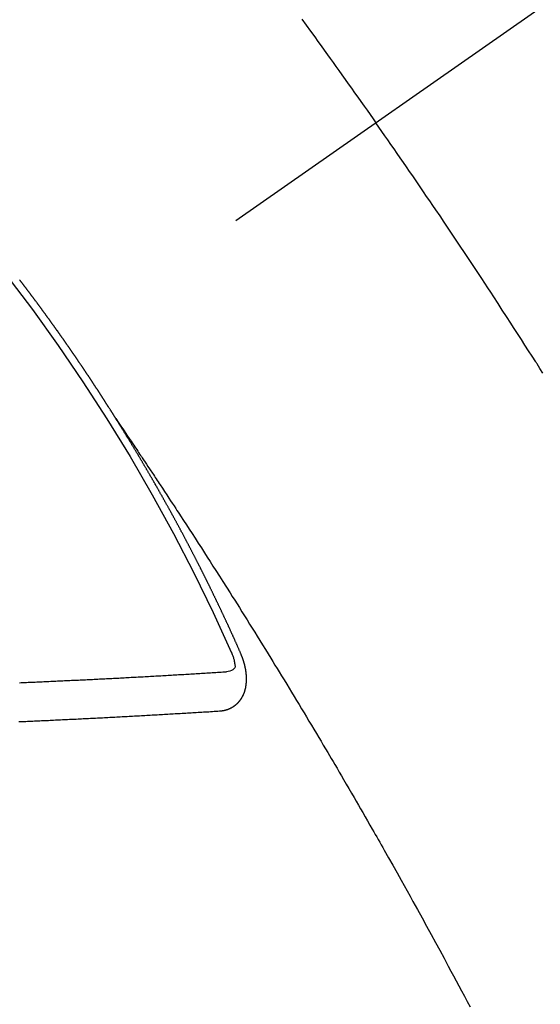
# Model space of a CAD drawing. Extents: x 27948 to 54421, y -11045 to -2175.
# Drawn here: x 43309 to 43318, y -4244 to -4227 of the extents above; entities that cross this region are included whole.
import ezdxf

# ---------------------------------------------------------------- set-up
doc = ezdxf.new("R2010")
doc.units = 0
doc.header["$LTSCALE"] = 50
doc.header["$MEASUREMENT"] = 0
doc.linetypes.add('CENTER2', pattern=[1.125, 0.75, -0.125, 0.125, -0.125])
doc.linetypes.add('HIDDEN', pattern=[0.375, 0.25, -0.125])
doc.layers.get('0').update_dxf_attribs({"linetype": 'CONTINUOUS'})
doc.layers.add('150-機器', color=8, linetype='CONTINUOUS')
doc.layers.add('160-文字', color=254, linetype='CONTINUOUS')
doc.styles.add('KH001', font='txt')
doc.dimstyles.new('KH1xx030', dxfattribs={"dimscale": 30, "dimtxt": 2, "dimasz": 0.6, "dimexe": 0.3, "dimexo": 1.2, "dimgap": 0.5, "dimtad": 3, "dimdec": 1, "dimdsep": 46, "dimlunit": 6, "dimtxsty": 'KH001', "dimblk": 'DOT', "dimcen": 1, "dimdle": 1, "dimclrd": 256, "dimclre": 256, "dimclrt": 256, "dimadec": 0, "dimazin": 0, "dimtfac": 1, "dimtdec": 1, "dimtix": 1, "dimtmove": 2, "dimatfit": 3, "dimldrblk": 'CLOSEDBLANK', "dimfxl": 1, "dimtolj": 1, "dimtzin": 0, "dimlwd": -1, "dimlwe": -1, "dimarcsym": 0})

# ---------------------------------------------------------------- blocks, each defined once
blk = doc.blocks.new('F402_H')
at = {"layer": '150-機器', "color": 13, "linetype": 'CENTER2'}
blk.add_line((0, 0), (244.018, -170.863), dxfattribs=at)
at = {"layer": '150-機器', "color": 13, "linetype": 'HIDDEN'}
for points in [[(213.897, -147.1), (213.823, -147.201), (213.749, -147.302), (213.676, -147.404), (213.621, -147.48), (213.566, -147.556), (213.511, -147.632), (213.457, -147.708), (213.408, -147.776), (213.359, -147.843), (213.311, -147.911), (213.262, -147.978), (213.208, -148.055), (213.153, -148.132), (213.099, -148.208), (213.044, -148.285), (212.99, -148.361), (212.936, -148.438), (212.882, -148.514), (212.828, -148.591), (212.777, -148.663), (212.726, -148.736), (212.675, -148.809), (212.624, -148.881)], [(209.759, -153.176), (209.809, -153.097), (209.859, -153.018), (209.864, -153.01), (209.87, -153.001), (209.875, -152.992), (209.881, -152.984), (209.942, -152.887), (210.004, -152.791), (210.066, -152.695), (210.128, -152.599), (210.173, -152.529), (210.218, -152.459), (210.263, -152.39), (210.308, -152.32), (210.381, -152.206), (210.455, -152.093), (210.529, -151.98), (210.603, -151.867), (210.654, -151.788), (210.706, -151.71), (210.757, -151.631), (210.808, -151.553), (210.866, -151.466), (210.923, -151.379), (210.98, -151.292), (211.038, -151.206), (211.107, -151.102), (211.177, -150.998), (211.246, -150.894), (211.316, -150.79), (211.385, -150.686), (211.455, -150.582), (211.525, -150.478), (211.595, -150.375), (211.648, -150.297), (211.701, -150.22), (211.754, -150.142), (211.806, -150.065), (211.853, -149.996), (211.9, -149.927), (211.947, -149.858), (211.994, -149.79), (212.047, -149.712), (212.101, -149.635), (212.154, -149.557), (212.207, -149.48), (212.261, -149.403), (212.314, -149.326), (212.367, -149.248), (212.421, -149.171), (212.472, -149.099), (212.522, -149.026), (212.573, -148.954), (212.624, -148.881)], [(217.087, -153.962), (217.091, -153.956), (217.095, -153.95), (217.097, -153.945), (217.101, -153.939), (217.105, -153.933), (217.109, -153.927), (217.112, -153.922), (217.116, -153.916), (217.119, -153.91), (217.123, -153.905), (217.127, -153.9), (217.13, -153.893), (217.133, -153.888), (217.137, -153.883), (217.14, -153.876), (217.144, -153.871), (217.148, -153.866), (217.151, -153.859), (217.155, -153.854), (217.159, -153.849), (217.162, -153.842), (217.166, -153.837), (217.169, -153.832), (217.172, -153.826), (217.176, -153.82), (217.18, -153.815), (217.183, -153.809), (217.187, -153.803), (217.19, -153.798), (217.194, -153.792), (217.198, -153.786), (217.201, -153.781), (217.204, -153.775), (217.208, -153.769), (217.212, -153.763), (217.215, -153.758), (217.219, -153.752), (217.223, -153.746), (217.226, -153.742), (217.229, -153.735), (217.233, -153.73), (217.237, -153.725), (217.24, -153.718), (217.244, -153.713), (217.248, -153.707), (217.252, -153.702), (217.255, -153.696), (217.259, -153.69), (217.262, -153.685), (217.265, -153.679), (217.269, -153.673), (217.273, -153.668), (217.277, -153.662), (217.28, -153.656), (217.283, -153.651), (217.287, -153.646), (217.291, -153.639), (217.295, -153.634), (217.298, -153.629), (217.302, -153.623), (217.305, -153.617), (217.309, -153.612), (217.313, -153.606), (217.317, -153.6), (217.319, -153.595), (217.323, -153.589), (217.327, -153.583), (217.331, -153.578), (217.334, -153.572), (217.338, -153.566), (217.342, -153.561), (217.345, -153.556), (217.349, -153.55), (217.353, -153.544), (217.357, -153.538), (217.36, -153.533), (217.363, -153.527), (217.367, -153.521), (217.371, -153.516), (217.375, -153.511), (217.378, -153.504), (217.381, -153.499), (217.385, -153.494), (217.389, -153.488), (217.392, -153.482), (217.396, -153.477), (217.4, -153.471), (217.404, -153.465), (217.407, -153.46), (217.41, -153.454), (217.414, -153.448), (217.418, -153.444), (217.422, -153.438), (217.425, -153.432), (217.429, -153.426), (217.433, -153.421), (217.437, -153.415), (217.441, -153.409), (217.443, -153.404), (217.447, -153.398), (217.451, -153.393), (217.455, -153.387), (217.459, -153.382), (217.462, -153.376), (217.466, -153.37), (217.469, -153.365), (217.473, -153.359), (217.477, -153.354), (217.48, -153.348), (217.484, -153.342), (217.488, -153.337), (217.492, -153.331), (217.495, -153.326), (217.499, -153.32), (217.503, -153.314), (217.506, -153.309), (217.51, -153.303), (217.514, -153.298), (217.518, -153.292), (217.521, -153.287), (217.525, -153.281), (217.529, -153.275), (217.532, -153.27), (217.536, -153.264), (217.539, -153.258), (217.543, -153.252), (217.547, -153.248), (217.551, -153.242), (217.555, -153.236), (217.558, -153.231), (217.561, -153.225), (217.565, -153.219), (217.569, -153.214), (217.573, -153.209), (217.577, -153.203), (217.581, -153.197), (217.584, -153.192), (217.587, -153.186), (217.591, -153.18), (217.595, -153.175), (217.599, -153.17), (217.603, -153.164), (217.607, -153.158), (217.609, -153.153), (217.613, -153.147), (217.617, -153.141), (217.621, -153.136), (217.625, -153.131), (217.629, -153.125), (217.633, -153.119), (217.636, -153.114), (217.639, -153.108), (217.643, -153.102), (217.647, -153.097), (217.651, -153.092), (217.655, -153.086), (217.659, -153.08), (217.662, -153.075), (217.666, -153.07), (217.67, -153.063), (217.673, -153.058), (217.677, -153.053), (217.681, -153.047), (217.685, -153.041), (217.688, -153.036), (217.692, -153.031), (217.696, -153.025), (217.7, -153.02), (217.703, -153.014), (217.707, -153.008), (217.711, -153.002), (217.714, -152.997), (217.719, -152.992), (217.723, -152.986), (217.726, -152.981), (217.73, -152.975), (217.734, -152.97), (217.737, -152.965), (217.741, -152.958), (217.745, -152.953), (217.749, -152.947), (217.752, -152.942), (217.756, -152.936), (217.76, -152.931), (217.763, -152.926), (217.767, -152.92), (217.771, -152.914), (217.775, -152.909), (217.779, -152.904), (217.783, -152.898), (217.786, -152.892), (217.79, -152.887), (217.794, -152.881), (217.798, -152.875), (217.802, -152.87), (217.805, -152.865), (217.809, -152.859), (217.813, -152.853), (217.816, -152.848), (217.82, -152.843), (217.824, -152.837), (217.828, -152.831), (217.832, -152.826), (217.836, -152.821), (217.84, -152.815), (217.843, -152.81), (217.847, -152.804), (217.85, -152.798), (217.854, -152.792), (217.858, -152.787), (217.862, -152.782), (217.866, -152.776), (217.869, -152.771), (217.873, -152.765), (217.877, -152.76), (217.881, -152.754), (217.885, -152.749), (217.889, -152.743), (217.893, -152.737), (217.897, -152.732), (217.9, -152.727), (217.904, -152.721), (217.908, -152.715), (217.912, -152.711), (217.916, -152.705), (217.92, -152.699), (217.924, -152.693), (217.927, -152.688), (217.931, -152.683), (217.935, -152.677), (217.939, -152.672), (217.943, -152.666), (217.947, -152.661), (217.951, -152.655), (217.954, -152.65), (217.958, -152.644), (217.962, -152.639), (217.965, -152.634), (217.969, -152.628), (217.973, -152.622), (217.977, -152.617), (217.981, -152.612), (217.985, -152.606), (217.989, -152.6), (217.992, -152.595), (217.996, -152.59), (218, -152.584), (218.004, -152.578), (218.008, -152.573), (218.012, -152.568), (218.016, -152.562), (218.019, -152.557), (218.023, -152.551), (218.027, -152.546), (218.031, -152.54), (218.035, -152.535), (218.039, -152.529), (218.043, -152.523), (218.046, -152.519), (218.05, -152.513), (218.054, -152.507), (218.058, -152.501), (218.062, -152.496), (218.066, -152.491), (218.07, -152.485), (218.073, -152.48), (218.077, -152.474), (218.081, -152.469), (218.085, -152.463), (218.088, -152.458), (218.092, -152.452), (218.097, -152.447), (218.101, -152.442), (218.105, -152.437), (218.109, -152.431), (218.113, -152.425), (218.116, -152.42), (218.12, -152.415), (218.124, -152.409), (218.128, -152.404), (218.132, -152.398), (218.136, -152.392), (218.14, -152.387), (218.143, -152.382), (218.147, -152.376), (218.151, -152.37), (218.154, -152.366), (218.158, -152.36), (218.163, -152.355), (218.167, -152.349), (218.171, -152.344), (218.175, -152.338), (218.179, -152.333), (218.182, -152.328), (218.186, -152.322), (218.19, -152.316), (218.194, -152.311), (218.198, -152.306), (218.202, -152.3), (218.206, -152.294), (218.21, -152.29), (218.214, -152.284), (218.218, -152.278), (218.222, -152.273), (218.225, -152.268), (218.229, -152.262), (218.233, -152.256), (218.237, -152.251), (218.241, -152.246), (218.245, -152.24), (218.25, -152.235), (218.253, -152.23), (218.257, -152.224), (218.261, -152.219), (218.264, -152.214), (218.268, -152.208), (218.272, -152.202), (218.277, -152.196), (218.28, -152.192), (218.285, -152.186), (218.289, -152.181), (218.292, -152.176), (218.296, -152.17), (218.3, -152.164), (218.304, -152.159), (218.308, -152.154), (218.312, -152.148), (218.316, -152.143), (218.32, -152.138), (218.324, -152.132), (218.328, -152.127), (218.331, -152.122), (218.335, -152.116), (218.339, -152.11), (218.344, -152.105), (218.348, -152.1), (218.352, -152.094), (218.356, -152.089), (218.359, -152.084), (218.363, -152.078), (218.367, -152.072), (218.372, -152.067), (218.375, -152.062), (218.379, -152.057), (218.383, -152.051), (218.387, -152.046), (218.391, -152.04), (218.395, -152.035), (218.4, -152.029), (218.403, -152.025), (218.407, -152.019), (218.411, -152.013), (218.414, -152.008), (218.418, -152.002), (218.423, -151.997), (218.427, -151.992), (218.431, -151.987), (218.435, -151.981), (218.439, -151.975), (218.443, -151.971), (218.447, -151.965), (218.451, -151.959), (218.454, -151.955), (218.458, -151.949), (218.462, -151.943), (218.467, -151.938), (218.471, -151.933), (218.475, -151.927), (218.479, -151.922), (218.482, -151.917), (218.487, -151.912), (218.491, -151.906), (218.495, -151.9), (218.498, -151.895), (218.502, -151.89), (218.507, -151.884), (218.511, -151.88), (218.515, -151.874), (218.519, -151.868), (218.523, -151.862), (218.527, -151.858), (218.531, -151.852), (218.535, -151.847), (218.538, -151.842), (218.542, -151.836), (218.547, -151.831), (218.551, -151.826), (218.555, -151.82), (218.559, -151.814), (218.563, -151.809), (218.567, -151.804), (218.571, -151.799), (218.575, -151.793), (218.578, -151.788), (218.583, -151.783), (218.587, -151.777), (218.591, -151.772), (218.595, -151.767), (218.599, -151.761), (218.603, -151.756), (218.607, -151.751), (218.611, -151.745), (218.616, -151.74), (218.619, -151.735), (218.623, -151.729), (218.627, -151.724), (218.632, -151.718), (218.635, -151.714), (218.639, -151.708), (218.643, -151.702), (218.648, -151.698), (218.652, -151.692), (218.656, -151.686), (218.659, -151.681), (218.664, -151.676), (218.668, -151.671), (218.672, -151.665), (218.675, -151.66), (218.68, -151.655), (218.684, -151.649), (218.688, -151.644), (218.692, -151.638), (218.696, -151.633), (218.7, -151.628), (218.704, -151.623), (218.709, -151.618), (218.712, -151.613), (218.716, -151.607), (218.72, -151.601), (218.725, -151.596), (218.728, -151.591), (218.732, -151.585), (218.737, -151.58), (218.741, -151.575)], [(217.091, -153.956), (217.048, -154.02), (217.004, -154.085), (216.961, -154.149), (216.918, -154.213), (216.888, -154.257), (216.859, -154.301), (216.829, -154.345), (216.8, -154.389), (216.783, -154.414), (216.766, -154.439), (216.749, -154.465), (216.732, -154.49), (216.715, -154.515), (216.698, -154.54), (216.681, -154.565), (216.664, -154.59), (216.651, -154.609), (216.639, -154.628), (216.626, -154.646), (216.614, -154.665), (216.588, -154.703), (216.563, -154.741), (216.538, -154.779), (216.512, -154.817), (216.5, -154.836), (216.487, -154.855), (216.474, -154.874), (216.462, -154.893), (216.445, -154.918), (216.428, -154.943), (216.412, -154.968), (216.395, -154.993), (216.378, -155.019), (216.362, -155.044), (216.345, -155.07), (216.328, -155.095), (216.291, -155.152), (216.253, -155.209), (216.216, -155.265), (216.178, -155.322), (216.149, -155.366), (216.12, -155.411), (216.091, -155.455), (216.062, -155.499), (216.041, -155.532), (216.02, -155.564), (215.998, -155.597), (215.977, -155.629), (215.928, -155.704), (215.879, -155.779), (215.83, -155.854), (215.782, -155.93), (215.728, -156.012), (215.675, -156.095), (215.622, -156.178), (215.569, -156.26), (215.52, -156.337), (215.471, -156.413), (215.422, -156.489), (215.373, -156.565), (215.312, -156.661), (215.251, -156.756), (215.19, -156.852), (215.13, -156.948), (215.09, -157.012), (215.049, -157.075), (215.009, -157.139), (214.969, -157.203), (214.925, -157.273), (214.881, -157.344), (214.837, -157.414), (214.793, -157.484), (214.749, -157.554), (214.706, -157.625), (214.662, -157.695), (214.618, -157.766), (214.571, -157.842), (214.523, -157.919), (214.476, -157.996), (214.429, -158.073), (214.393, -158.13), (214.358, -158.188), (214.322, -158.245), (214.287, -158.303), (214.244, -158.374), (214.2, -158.444), (214.157, -158.515), (214.115, -158.586), (214.072, -158.656), (214.029, -158.727), (213.986, -158.797), (213.944, -158.868), (213.901, -158.938), (213.859, -159.009), (213.816, -159.08), (213.774, -159.15), (213.731, -159.221), (213.689, -159.292), (213.647, -159.363), (213.605, -159.434), (213.566, -159.498), (213.528, -159.563), (213.49, -159.627), (213.452, -159.691), (213.422, -159.743), (213.391, -159.794), (213.361, -159.845), (213.33, -159.897), (213.292, -159.961), (213.255, -160.025), (213.217, -160.09), (213.179, -160.154), (213.134, -160.231), (213.089, -160.309), (213.044, -160.386), (212.999, -160.464), (212.962, -160.528), (212.924, -160.593), (212.887, -160.657), (212.85, -160.722), (212.809, -160.793), (212.769, -160.864), (212.728, -160.935), (212.687, -161.006), (212.662, -161.051), (212.636, -161.096), (212.61, -161.141), (212.584, -161.186), (212.559, -161.232), (212.533, -161.277), (212.507, -161.322), (212.482, -161.368), (212.409, -161.497), (212.336, -161.626), (212.263, -161.755), (212.191, -161.884), (212.14, -161.975), (212.09, -162.065), (212.04, -162.156), (211.989, -162.246), (211.911, -162.388), (211.833, -162.531), (211.754, -162.673), (211.676, -162.815), (211.603, -162.951), (211.529, -163.086), (211.456, -163.222), (211.383, -163.358), (211.337, -163.442), (211.292, -163.526), (211.247, -163.61), (211.202, -163.694), (211.154, -163.785), (211.106, -163.875), (211.058, -163.966), (211.01, -164.057)], [(214.943, -157.995), (214.948, -157.985), (214.951, -157.977), (214.955, -157.968), (214.958, -157.96), (214.962, -157.952), (214.967, -157.943), (214.97, -157.934), (214.974, -157.926), (214.977, -157.917), (214.981, -157.909), (214.985, -157.9), (214.989, -157.891), (214.993, -157.883), (214.996, -157.874), (215, -157.866), (215.004, -157.857), (215.008, -157.849), (215.011, -157.84), (215.015, -157.832), (215.019, -157.822), (215.023, -157.814), (215.027, -157.806), (215.03, -157.797), (215.034, -157.789), (215.039, -157.78), (215.042, -157.772), (215.046, -157.763), (215.049, -157.755), (215.053, -157.745), (215.058, -157.737), (215.061, -157.729), (215.065, -157.72), (215.068, -157.712), (215.073, -157.703), (215.077, -157.695), (215.08, -157.686), (215.084, -157.678), (215.089, -157.669), (215.092, -157.66), (215.096, -157.652), (215.1, -157.644), (215.104, -157.635), (215.108, -157.626), (215.111, -157.618), (215.116, -157.61), (215.12, -157.601), (215.123, -157.592), (215.127, -157.584), (215.132, -157.575), (215.135, -157.566), (215.139, -157.558), (215.143, -157.55), (215.147, -157.541), (215.15, -157.532), (215.155, -157.524), (215.158, -157.516), (215.162, -157.506), (215.167, -157.498), (215.17, -157.49), (215.174, -157.481), (215.179, -157.473), (215.182, -157.464), (215.186, -157.456), (215.191, -157.447), (215.194, -157.438), (215.198, -157.43), (215.203, -157.421), (215.206, -157.413), (215.21, -157.404), (215.214, -157.396), (215.218, -157.387), (215.222, -157.378), (215.226, -157.371), (215.23, -157.361), (215.234, -157.353), (215.238, -157.345), (215.242, -157.335), (215.246, -157.328), (215.25, -157.319), (215.253, -157.311), (215.258, -157.302), (215.262, -157.293), (215.266, -157.285), (215.27, -157.276), (215.274, -157.268), (215.278, -157.26), (215.282, -157.25), (215.286, -157.242), (215.29, -157.234), (215.294, -157.225), (215.298, -157.217), (215.302, -157.208), (215.307, -157.199), (215.31, -157.191), (215.315, -157.183), (215.319, -157.174), (215.322, -157.165), (215.326, -157.157), (215.331, -157.148), (215.335, -157.14), (215.338, -157.132), (215.343, -157.123), (215.347, -157.114), (215.35, -157.106), (215.355, -157.097), (215.359, -157.089), (215.363, -157.081), (215.367, -157.071), (215.371, -157.063), (215.375, -157.055), (215.38, -157.046), (215.383, -157.038), (215.388, -157.029), (215.392, -157.02), (215.396, -157.013), (215.4, -157.003), (215.405, -156.995), (215.408, -156.987), (215.413, -156.978), (215.417, -156.97), (215.421, -156.962), (215.425, -156.952), (215.429, -156.944), (215.433, -156.935), (215.438, -156.927), (215.441, -156.919), (215.446, -156.91), (215.45, -156.901), (215.454, -156.893), (215.458, -156.884), (215.462, -156.876), (215.466, -156.867), (215.471, -156.859), (215.474, -156.851), (215.479, -156.842), (215.483, -156.833), (215.488, -156.825), (215.491, -156.816), (215.495, -156.808), (215.5, -156.799), (215.504, -156.791), (215.509, -156.782), (215.512, -156.774), (215.517, -156.766), (215.521, -156.756), (215.525, -156.748), (215.529, -156.739), (215.533, -156.731), (215.538, -156.723), (215.542, -156.714), (215.546, -156.706), (215.55, -156.697), (215.555, -156.689), (215.559, -156.681), (215.563, -156.672), (215.567, -156.664), (215.571, -156.654), (215.576, -156.646), (215.58, -156.638), (215.584, -156.629), (215.589, -156.621), (215.593, -156.612), (215.597, -156.604), (215.602, -156.595), (215.605, -156.587), (215.61, -156.579), (215.614, -156.57), (215.618, -156.562), (215.623, -156.553), (215.627, -156.544), (215.631, -156.536), (215.636, -156.528), (215.639, -156.519), (215.644, -156.51), (215.649, -156.503), (215.653, -156.493), (215.657, -156.485), (215.662, -156.477), (215.665, -156.468), (215.67, -156.459), (215.675, -156.451), (215.678, -156.443), (215.683, -156.434), (215.687, -156.426), (215.691, -156.417), (215.696, -156.409), (215.701, -156.4), (215.704, -156.392), (215.709, -156.383), (215.713, -156.375), (215.718, -156.366), (215.722, -156.358), (215.726, -156.35), (215.73, -156.341), (215.735, -156.333), (215.74, -156.324), (215.744, -156.316), (215.748, -156.307), (215.752, -156.299), (215.757, -156.29), (215.761, -156.282), (215.766, -156.273), (215.77, -156.265), (215.775, -156.256), (215.778, -156.248), (215.783, -156.239), (215.788, -156.231), (215.792, -156.223), (215.796, -156.214), (215.8, -156.206), (215.805, -156.197), (215.81, -156.189), (215.814, -156.18), (215.818, -156.172), (215.823, -156.163), (215.827, -156.155), (215.831, -156.146), (215.836, -156.138), (215.841, -156.129), (215.845, -156.121), (215.849, -156.112), (215.853, -156.104), (215.858, -156.095), (215.863, -156.087), (215.867, -156.079), (215.871, -156.07), (215.876, -156.061), (215.88, -156.054), (215.885, -156.045), (215.889, -156.037), (215.893, -156.028), (215.898, -156.02), (215.903, -156.011), (215.907, -156.003), (215.912, -155.994), (215.915, -155.986), (215.92, -155.977), (215.925, -155.969), (215.93, -155.96), (215.934, -155.952), (215.939, -155.944), (215.942, -155.935), (215.947, -155.926), (215.952, -155.918), (215.957, -155.91), (215.961, -155.902), (215.966, -155.893), (215.97, -155.884), (215.974, -155.876), (215.979, -155.867), (215.983, -155.859), (215.988, -155.85), (215.993, -155.842), (215.998, -155.834), (216.002, -155.826), (216.006, -155.817), (216.01, -155.809), (216.015, -155.8), (216.02, -155.792), (216.024, -155.783), (216.029, -155.775), (216.034, -155.767), (216.038, -155.759), (216.043, -155.75), (216.047, -155.741), (216.051, -155.733), (216.056, -155.724), (216.061, -155.716), (216.065, -155.707), (216.07, -155.699), (216.075, -155.691), (216.079, -155.683), (216.084, -155.674), (216.088, -155.666), (216.093, -155.657), (216.098, -155.648), (216.102, -155.64), (216.106, -155.631), (216.111, -155.623), (216.116, -155.615), (216.12, -155.607), (216.125, -155.598), (216.129, -155.59), (216.134, -155.581), (216.139, -155.572), (216.143, -155.565), (216.148, -155.556), (216.153, -155.548), (216.158, -155.539), (216.162, -155.531), (216.167, -155.522), (216.171, -155.515), (216.176, -155.506), (216.181, -155.497), (216.185, -155.489), (216.19, -155.48), (216.194, -155.472), (216.199, -155.464), (216.204, -155.456), (216.209, -155.447), (216.214, -155.438), (216.218, -155.43), (216.223, -155.422), (216.227, -155.414), (216.232, -155.405), (216.236, -155.397), (216.241, -155.388), (216.246, -155.38), (216.25, -155.372), (216.255, -155.363), (216.26, -155.355), (216.265, -155.346), (216.269, -155.338), (216.274, -155.33), (216.279, -155.321), (216.283, -155.313), (216.288, -155.304), (216.292, -155.296), (216.297, -155.287), (216.302, -155.279), (216.306, -155.271), (216.312, -155.263), (216.317, -155.255), (216.321, -155.246), (216.326, -155.237), (216.331, -155.229), (216.336, -155.221), (216.34, -155.213), (216.345, -155.204), (216.35, -155.195), (216.354, -155.187), (216.359, -155.179), (216.363, -155.171), (216.369, -155.162), (216.374, -155.154), (216.378, -155.146), (216.383, -155.137), (216.387, -155.129), (216.392, -155.12), (216.397, -155.112), (216.402, -155.104), (216.406, -155.095), (216.412, -155.088), (216.417, -155.079), (216.421, -155.07), (216.426, -155.062), (216.431, -155.053), (216.435, -155.046), (216.44, -155.037), (216.446, -155.029), (216.45, -155.021), (216.455, -155.012), (216.46, -155.003), (216.464, -154.995), (216.469, -154.987), (216.473, -154.979), (216.479, -154.97), (216.484, -154.962), (216.488, -154.954), (216.493, -154.945), (216.498, -154.937), (216.502, -154.928), (216.508, -154.92), (216.512, -154.912), (216.517, -154.904), (216.522, -154.895), (216.527, -154.887), (216.532, -154.879), (216.537, -154.871), (216.542, -154.862), (216.546, -154.853), (216.551, -154.845), (216.557, -154.837), (216.561, -154.828), (216.566, -154.82), (216.571, -154.812), (216.576, -154.804), (216.581, -154.796), (216.586, -154.787), (216.59, -154.779), (216.595, -154.77), (216.601, -154.762), (216.605, -154.754), (216.61, -154.745), (216.615, -154.737), (216.62, -154.729), (216.625, -154.721), (216.63, -154.712), (216.634, -154.704), (216.64, -154.696), (216.644, -154.688), (216.649, -154.679), (216.654, -154.67), (216.659, -154.663), (216.664, -154.654), (216.669, -154.645), (216.674, -154.638), (216.679, -154.629), (216.684, -154.621), (216.688, -154.613), (216.694, -154.605), (216.699, -154.596), (216.703, -154.588), (216.709, -154.58), (216.714, -154.571), (216.718, -154.563), (216.723, -154.554), (216.728, -154.547), (216.733, -154.538), (216.738, -154.529), (216.743, -154.522), (216.748, -154.513), (216.753, -154.505), (216.758, -154.497), (216.763, -154.489), (216.768, -154.48), (216.773, -154.472), (216.778, -154.464), (216.783, -154.455), (216.788, -154.448), (216.793, -154.439), (216.798, -154.43), (216.803, -154.423), (216.808, -154.414), (216.813, -154.405), (216.818, -154.398), (216.823, -154.389), (216.828, -154.381), (216.833, -154.373), (216.838, -154.364), (216.843, -154.356), (216.848, -154.348), (216.853, -154.34), (216.858, -154.331), (216.863, -154.323), (216.868, -154.315), (216.873, -154.307), (216.878, -154.299), (216.883, -154.29), (216.888, -154.282), (216.893, -154.274), (216.898, -154.266), (216.904, -154.257), (216.908, -154.25), (216.913, -154.241), (216.919, -154.233), (216.923, -154.225), (216.929, -154.216), (216.934, -154.208), (216.94, -154.2), (216.944, -154.192), (216.949, -154.183), (216.955, -154.175), (216.959, -154.167), (216.965, -154.159), (216.97, -154.15), (216.975, -154.143), (216.98, -154.134), (216.985, -154.126), (216.99, -154.118), (216.995, -154.11), (217, -154.101), (217.005, -154.093), (217.01, -154.085), (217.015, -154.076), (217.02, -154.069), (217.025, -154.06), (217.031, -154.052), (217.036, -154.043), (217.041, -154.036), (217.046, -154.027), (217.052, -154.019), (217.056, -154.011), (217.062, -154.003), (217.067, -153.994), (217.072, -153.987), (217.077, -153.978), (217.082, -153.97), (217.087, -153.962)], [(215.31, -158.977), (215.308, -158.977), (215.306, -158.976), (215.303, -158.976), (215.301, -158.976), (215.298, -158.976), (215.295, -158.975), (215.293, -158.975), (215.291, -158.975), (215.288, -158.975), (215.286, -158.975), (215.284, -158.974), (215.281, -158.974), (215.279, -158.973), (215.276, -158.973), (215.274, -158.973), (215.271, -158.973), (215.269, -158.973), (215.266, -158.972), (215.264, -158.971), (215.262, -158.971), (215.26, -158.971), (215.257, -158.971), (215.255, -158.97), (215.252, -158.969), (215.249, -158.97), (215.247, -158.969), (215.245, -158.969), (215.243, -158.969), (215.24, -158.968), (215.237, -158.968), (215.235, -158.967), (215.233, -158.967), (215.231, -158.966), (215.229, -158.965), (215.226, -158.965), (215.224, -158.964), (215.222, -158.964), (215.22, -158.964), (215.217, -158.963), (215.214, -158.962), (215.213, -158.961), (215.211, -158.961), (215.208, -158.961), (215.205, -158.96), (215.203, -158.959), (215.201, -158.958), (215.199, -158.958), (215.197, -158.958), (215.194, -158.957), (215.192, -158.955), (215.19, -158.955), (215.188, -158.955), (215.185, -158.954), (215.183, -158.953), (215.181, -158.952), (215.179, -158.952), (215.176, -158.95), (215.174, -158.95), (215.173, -158.949), (215.17, -158.949), (215.167, -158.948), (215.166, -158.947), (215.164, -158.946), (215.162, -158.945), (215.159, -158.944), (215.157, -158.944), (215.155, -158.943), (215.153, -158.942), (215.15, -158.941), (215.148, -158.94), (215.147, -158.939), (215.144, -158.939), (215.142, -158.937), (215.14, -158.937), (215.138, -158.936), (215.136, -158.935), (215.133, -158.934), (215.132, -158.933), (215.13, -158.932), (215.128, -158.931), (215.125, -158.93), (215.123, -158.929), (215.122, -158.928), (215.119, -158.928), (215.117, -158.926), (215.115, -158.925), (215.113, -158.924), (215.111, -158.923), (215.109, -158.921), (215.107, -158.921), (215.105, -158.92), (215.104, -158.919), (215.101, -158.917), (215.099, -158.917), (215.097, -158.916), (215.096, -158.915), (215.093, -158.913), (215.091, -158.912), (215.089, -158.911), (215.088, -158.91), (215.085, -158.908), (215.084, -158.907), (215.082, -158.906), (215.08, -158.906), (215.077, -158.904), (215.076, -158.903), (215.074, -158.902), (215.072, -158.901), (215.07, -158.899), (215.068, -158.898), (215.067, -158.897), (215.064, -158.895), (215.063, -158.894), (215.061, -158.893), (215.059, -158.892), (215.057, -158.89), (215.055, -158.889), (215.054, -158.888), (215.052, -158.886), (215.05, -158.885), (215.048, -158.884), (215.046, -158.882), (215.045, -158.881), (215.042, -158.88), (215.041, -158.878), (215.039, -158.877), (215.037, -158.876), (215.035, -158.874), (215.034, -158.872), (215.032, -158.871), (215.031, -158.87), (215.028, -158.868), (215.026, -158.867), (215.025, -158.865), (215.024, -158.864), (215.021, -158.862), (215.02, -158.861), (215.018, -158.86), (215.017, -158.858), (215.015, -158.856), (215.013, -158.855), (215.011, -158.854), (215.01, -158.852), (215.008, -158.851), (215.006, -158.849), (215.005, -158.847), (215.003, -158.846), (215.001, -158.845), (215, -158.843), (214.998, -158.841), (214.997, -158.84), (214.995, -158.838), (214.993, -158.837), (214.992, -158.835), (214.99, -158.834), (214.989, -158.832), (214.987, -158.83), (214.986, -158.828), (214.984, -158.827), (214.983, -158.826), (214.981, -158.823), (214.979, -158.822), (214.978, -158.82), (214.976, -158.819), (214.975, -158.817), (214.973, -158.814), (214.972, -158.813), (214.971, -158.811), (214.969, -158.81), (214.967, -158.808), (214.966, -158.806), (214.965, -158.804), (214.963, -158.802), (214.962, -158.801), (214.96, -158.799), (214.959, -158.797), (214.957, -158.796), (214.956, -158.794), (214.955, -158.792), (214.953, -158.79), (214.952, -158.788), (214.951, -158.786), (214.949, -158.784), (214.948, -158.783), (214.947, -158.781), (214.945, -158.779), (214.944, -158.777), (214.942, -158.775), (214.941, -158.773), (214.94, -158.772), (214.938, -158.769), (214.937, -158.767), (214.936, -158.765), (214.934, -158.764), (214.933, -158.762), (214.932, -158.76), (214.93, -158.757), (214.929, -158.755), (214.928, -158.754), (214.927, -158.752), (214.926, -158.75), (214.925, -158.748), (214.924, -158.746), (214.922, -158.743), (214.921, -158.741), (214.92, -158.739), (214.919, -158.737), (214.918, -158.735), (214.917, -158.733), (214.916, -158.731), (214.915, -158.729), (214.913, -158.727), (214.912, -158.725), (214.911, -158.723), (214.91, -158.721), (214.909, -158.719), (214.908, -158.717), (214.907, -158.714), (214.906, -158.712), (214.905, -158.71), (214.904, -158.708), (214.902, -158.706), (214.901, -158.704), (214.9, -158.701), (214.899, -158.699), (214.898, -158.697), (214.897, -158.695), (214.897, -158.692), (214.896, -158.691), (214.895, -158.689), (214.894, -158.687), (214.893, -158.684), (214.892, -158.682), (214.891, -158.68), (214.891, -158.677), (214.889, -158.675), (214.888, -158.673), (214.887, -158.67), (214.886, -158.668), (214.886, -158.665), (214.884, -158.663), (214.883, -158.661), (214.883, -158.658), (214.882, -158.656), (214.881, -158.654), (214.88, -158.652), (214.88, -158.649), (214.879, -158.647), (214.878, -158.644), (214.877, -158.642), (214.877, -158.639), (214.876, -158.638), (214.875, -158.635), (214.874, -158.633), (214.874, -158.631), (214.873, -158.629), (214.873, -158.626), (214.872, -158.624), (214.871, -158.621), (214.871, -158.618), (214.87, -158.616), (214.869, -158.614), (214.869, -158.611), (214.868, -158.609), (214.867, -158.606), (214.867, -158.603), (214.866, -158.601), (214.865, -158.599), (214.865, -158.596), (214.864, -158.594), (214.864, -158.592), (214.863, -158.589), (214.863, -158.586), (214.862, -158.584), (214.861, -158.581), (214.861, -158.579), (214.86, -158.576), (214.859, -158.574), (214.86, -158.572), (214.859, -158.569), (214.859, -158.566), (214.858, -158.563), (214.858, -158.56), (214.857, -158.558), (214.856, -158.556), (214.857, -158.554), (214.856, -158.551), (214.856, -158.548), (214.855, -158.545), (214.855, -158.542), (214.854, -158.54), (214.854, -158.537), (214.854, -158.535), (214.853, -158.532), (214.853, -158.529), (214.852, -158.526), (214.853, -158.524), (214.852, -158.521), (214.852, -158.519), (214.851, -158.516), (214.852, -158.514), (214.851, -158.511), (214.851, -158.508), (214.85, -158.505), (214.85, -158.503), (214.85, -158.5), (214.85, -158.497), (214.849, -158.495), (214.849, -158.492), (214.849, -158.49), (214.848, -158.487), (214.849, -158.485), (214.849, -158.481), (214.848, -158.478), (214.848, -158.476), (214.848, -158.473), (214.848, -158.471), (214.847, -158.468), (214.848, -158.465), (214.848, -158.462), (214.847, -158.459), (214.847, -158.457), (214.847, -158.454), (214.847, -158.451), (214.847, -158.448), (214.847, -158.446), (214.846, -158.443), (214.847, -158.44), (214.847, -158.437), (214.847, -158.435), (214.847, -158.432), (214.847, -158.428), (214.847, -158.426), (214.846, -158.424), (214.847, -158.42), (214.847, -158.418), (214.846, -158.415), (214.847, -158.412), (214.847, -158.409), (214.847, -158.407), (214.847, -158.403), (214.848, -158.401), (214.847, -158.398), (214.847, -158.395), (214.847, -158.393), (214.848, -158.389), (214.848, -158.387), (214.847, -158.384), (214.848, -158.381), (214.848, -158.378), (214.849, -158.375), (214.848, -158.372), (214.849, -158.369), (214.849, -158.367), (214.85, -158.364), (214.849, -158.361), (214.85, -158.358), (214.849, -158.355), (214.85, -158.352), (214.851, -158.35), (214.851, -158.346), (214.851, -158.344), (214.851, -158.34), (214.851, -158.338), (214.852, -158.335), (214.852, -158.332), (214.852, -158.329), (214.853, -158.326), (214.853, -158.324), (214.853, -158.32), (214.854, -158.318), (214.854, -158.314), (214.854, -158.312), (214.855, -158.309), (214.855, -158.305), (214.855, -158.303), (214.856, -158.3), (214.856, -158.296), (214.857, -158.294), (214.858, -158.291), (214.858, -158.288), (214.858, -158.285), (214.859, -158.282), (214.859, -158.279), (214.859, -158.277), (214.86, -158.274), (214.86, -158.27), (214.861, -158.268), (214.861, -158.265), (214.862, -158.262), (214.862, -158.258), (214.863, -158.256), (214.864, -158.253), (214.864, -158.249), (214.865, -158.246), (214.865, -158.244), (214.866, -158.241), (214.867, -158.238), (214.867, -158.234), (214.868, -158.231), (214.868, -158.229), (214.869, -158.226), (214.869, -158.223), (214.87, -158.22), (214.871, -158.217), (214.871, -158.214), (214.872, -158.211), (214.873, -158.208), (214.873, -158.205), (214.874, -158.202), (214.875, -158.199), (214.876, -158.196), (214.876, -158.193), (214.877, -158.19), (214.878, -158.187), (214.878, -158.184), (214.879, -158.181), (214.88, -158.178), (214.881, -158.175), (214.882, -158.172), (214.882, -158.169), (214.883, -158.166), (214.884, -158.163), (214.885, -158.16), (214.886, -158.157), (214.886, -158.154), (214.887, -158.151), (214.888, -158.148), (214.889, -158.145), (214.89, -158.142), (214.891, -158.139), (214.891, -158.136), (214.892, -158.133), (214.893, -158.13), (214.895, -158.127), (214.895, -158.124), (214.896, -158.121), (214.897, -158.118), (214.898, -158.115), (214.899, -158.112), (214.9, -158.109), (214.901, -158.106), (214.902, -158.103), (214.903, -158.1), (214.903, -158.097), (214.905, -158.093), (214.906, -158.09), (214.907, -158.087), (214.908, -158.085), (214.909, -158.082), (214.91, -158.079), (214.911, -158.076), (214.912, -158.073), (214.913, -158.069), (214.915, -158.067), (214.916, -158.063), (214.917, -158.06), (214.918, -158.057), (214.919, -158.054), (214.921, -158.052), (214.921, -158.049), (214.922, -158.046), (214.924, -158.042), (214.926, -158.039), (214.926, -158.036), (214.927, -158.033), (214.928, -158.03), (214.93, -158.028), (214.931, -158.024), (214.932, -158.021), (214.933, -158.018), (214.935, -158.015), (214.936, -158.012), (214.937, -158.009), (214.938, -158.006), (214.94, -158.003), (214.941, -158), (214.942, -157.997), (214.943, -157.995)], [(215.106, -157.969), (215.098, -157.988), (215.091, -158.008), (215.083, -158.028), (215.076, -158.049), (215.072, -158.061), (215.068, -158.074), (215.064, -158.087), (215.061, -158.1), (215.057, -158.119), (215.054, -158.137), (215.051, -158.157), (215.048, -158.176), (215.045, -158.189), (215.043, -158.201), (215.043, -158.213), (215.044, -158.225), (215.049, -158.238), (215.058, -158.249), (215.068, -158.26), (215.08, -158.269), (215.106, -158.283), (215.133, -158.293), (215.162, -158.299), (215.191, -158.303)], [(218.743, -158.492), (218.714, -158.491), (218.684, -158.489), (218.654, -158.488), (218.624, -158.486), (218.595, -158.485), (218.565, -158.484), (218.536, -158.483), (218.506, -158.481), (218.476, -158.48), (218.446, -158.478), (218.416, -158.477), (218.387, -158.476), (218.357, -158.475), (218.327, -158.473), (218.297, -158.472), (218.268, -158.47), (218.238, -158.469), (218.208, -158.467), (218.178, -158.466), (218.149, -158.465), (218.118, -158.463), (218.089, -158.462), (218.059, -158.461), (218.03, -158.459), (217.999, -158.458), (217.97, -158.456), (217.94, -158.455), (217.91, -158.453), (217.88, -158.452), (217.85, -158.45), (217.819, -158.45), (217.79, -158.449), (217.759, -158.447), (217.73, -158.446), (217.7, -158.444), (217.67, -158.443), (217.64, -158.441), (217.61, -158.44), (217.58, -158.438), (217.55, -158.437), (217.52, -158.435), (217.49, -158.434), (217.46, -158.432), (217.43, -158.431), (217.4, -158.429), (217.37, -158.428), (217.341, -158.426), (217.31, -158.425), (217.281, -158.423), (217.25, -158.421), (217.22, -158.42), (217.19, -158.418), (217.16, -158.417), (217.13, -158.415), (217.1, -158.414), (217.069, -158.412), (217.04, -158.411), (217.009, -158.409), (216.98, -158.408), (216.949, -158.406), (216.919, -158.404), (216.889, -158.403), (216.859, -158.401), (216.829, -158.399), (216.799, -158.398), (216.769, -158.396), (216.738, -158.394), (216.708, -158.392), (216.678, -158.391), (216.648, -158.389), (216.618, -158.388), (216.587, -158.386), (216.558, -158.385), (216.527, -158.383), (216.497, -158.381), (216.466, -158.379), (216.436, -158.377), (216.406, -158.376), (216.376, -158.374), (216.346, -158.373), (216.315, -158.371), (216.285, -158.369), (216.254, -158.367), (216.225, -158.366), (216.194, -158.364), (216.164, -158.362), (216.134, -158.361), (216.103, -158.359), (216.073, -158.357), (216.043, -158.355), (216.012, -158.353), (215.982, -158.352), (215.951, -158.35), (215.921, -158.348), (215.891, -158.347), (215.861, -158.345), (215.831, -158.343), (215.8, -158.341), (215.77, -158.339), (215.739, -158.338), (215.709, -158.336), (215.679, -158.334), (215.648, -158.332), (215.617, -158.33), (215.587, -158.328), (215.556, -158.326), (215.526, -158.324), (215.495, -158.323), (215.465, -158.321), (215.435, -158.319), (215.404, -158.317), (215.374, -158.315), (215.344, -158.313), (215.314, -158.311), (215.282, -158.309), (215.252, -158.307), (215.222, -158.305), (215.191, -158.303)], [(218.755, -159.16), (218.726, -159.159), (218.696, -159.158), (218.667, -159.156), (218.636, -159.155), (218.606, -159.154), (218.576, -159.153), (218.546, -159.151), (218.516, -159.15), (218.487, -159.149), (218.457, -159.147), (218.427, -159.146), (218.397, -159.144), (218.367, -159.143), (218.337, -159.141), (218.308, -159.14), (218.277, -159.138), (218.247, -159.138), (218.218, -159.137), (218.187, -159.135), (218.158, -159.134), (218.127, -159.132), (218.098, -159.131), (218.068, -159.129), (218.038, -159.128), (218.008, -159.126), (217.978, -159.125), (217.948, -159.123), (217.918, -159.122), (217.888, -159.12), (217.857, -159.119), (217.828, -159.118), (217.797, -159.116), (217.768, -159.115), (217.737, -159.113), (217.708, -159.112), (217.677, -159.11), (217.648, -159.109), (217.617, -159.107), (217.587, -159.105), (217.557, -159.104), (217.527, -159.102), (217.497, -159.101), (217.467, -159.099), (217.437, -159.098), (217.407, -159.097), (217.376, -159.095), (217.346, -159.094), (217.316, -159.092), (217.286, -159.09), (217.255, -159.089), (217.226, -159.087), (217.195, -159.086), (217.165, -159.084), (217.135, -159.083), (217.105, -159.081), (217.075, -159.079), (217.044, -159.077), (217.015, -159.076), (216.984, -159.074), (216.954, -159.072), (216.923, -159.071), (216.893, -159.07), (216.863, -159.068), (216.833, -159.067), (216.802, -159.065), (216.772, -159.063), (216.741, -159.061), (216.712, -159.06), (216.681, -159.058), (216.651, -159.056), (216.621, -159.055), (216.59, -159.053), (216.56, -159.051), (216.529, -159.049), (216.499, -159.047), (216.469, -159.046), (216.439, -159.044), (216.409, -159.042), (216.378, -159.041), (216.348, -159.039), (216.317, -159.038), (216.286, -159.036), (216.256, -159.034), (216.226, -159.032), (216.195, -159.031), (216.165, -159.029), (216.135, -159.027), (216.104, -159.025), (216.074, -159.023), (216.043, -159.022), (216.013, -159.02), (215.983, -159.018), (215.952, -159.016), (215.922, -159.014), (215.891, -159.012), (215.86, -159.01), (215.83, -159.009), (215.799, -159.007), (215.769, -159.005), (215.739, -159.003), (215.708, -159.001), (215.678, -158.999), (215.647, -158.997), (215.616, -158.995), (215.585, -158.994), (215.555, -158.993), (215.524, -158.991), (215.494, -158.989), (215.463, -158.987), (215.432, -158.985), (215.402, -158.983), (215.372, -158.981), (215.34, -158.979), (215.31, -158.977)]]:
    blk.add_lwpolyline(points, dxfattribs=at)
blk.add_arc((243.713, -170.649), 31.291, 133.8895, 156.1104, dxfattribs=at)
blk = doc.blocks.new('_ClosedBlank')
at = {"color": 0, "linetype": 'ByBlock', "lineweight": -2}
for p, q in [((-1, 0.16667), (0, 0)), ((-1, 0.16667), (-1, -0.16667)), ((0, 0), (-1, -0.16667))]:
    blk.add_line(p, q, dxfattribs=at)
blk = doc.blocks.new('_Dot')
at = {"color": 0, "linetype": 'ByBlock', "lineweight": -2}
blk.add_line((-0.5, 0), (-1, 0), dxfattribs=at)
at = {"color": 0, "linetype": 'ByBlock', "const_width": 0.5}
blk.add_lwpolyline([(-0.25, 0, 1), (0.25, 0, 1)], format="xyb", close=True, dxfattribs=at)

msp = doc.modelspace()

# ---------------------------------------------------------------- block references
at = {"layer": '150-機器', "xscale": -1}
msp.add_blockref('F402_H', (43527.696, -4079.866), dxfattribs=at)

# ---------------------------------------------------------------- leaders
at = {"layer": '160-文字', "annotation_type": 0, "has_hookline": 1, "hookline_direction": 1}
for points, text_width in [([(43404.703, -4072.677), (43104.667, -5606.058), (43086.667, -5606.058)], 963.959), ([(43765.901, -4101.272), (43590.308, -6078.069), (43572.308, -6078.069)], 1476.853)]:
    msp.add_leader(points, dimstyle='KH1xx030', override={"dimgap": 0.5, "dimtad": 1}, dxfattribs=dict(at, text_width=text_width))
at = {"layer": '160-文字'}
msp.add_leader([(43644.703, -4080.058), (43104.667, -5606.058)], dimstyle='KH1xx030', override={"dimgap": 0.5, "dimtad": 1}, dxfattribs=at)

doc.saveas('drawing.dxf')
